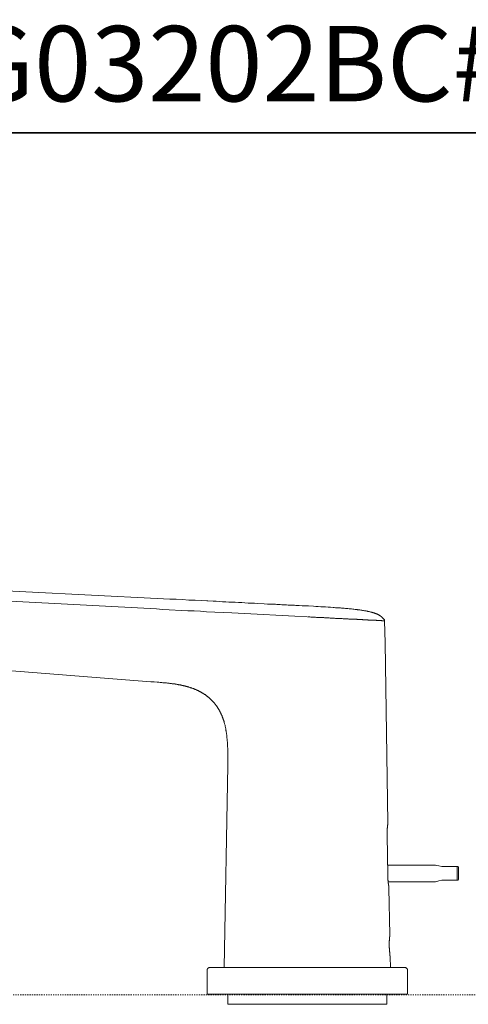
# Model space of a CAD drawing. Units: inches. Extents: x -70 to 713, y 83 to 646.
# Drawn here: x 185 to 320, y 351 to 646 of the extents above; entities that cross this region are included whole.
import ezdxf

# ---------------------------------------------------------------- set-up
doc = ezdxf.new("R2010")
doc.units = ezdxf.units.IN
doc.header["$MEASUREMENT"] = 0
doc.linetypes.add('AI-Linetype-8', pattern=[0.705556, 0.352778, -0.352778])
doc.layers.add('图层 1', color=7, linetype='Continuous')

msp = doc.modelspace()

# ---------------------------------------------------------------- linework, layer by layer
at = {"layer": '图层 1', "color": 7, "lineweight": 35}
msp.add_lwpolyline([(712.93, 106.43), (-67.8, 106.43), (-67.8, 612.13), (712.93, 612.13), (712.93, 106.43)], dxfattribs=at)
at = {"layer": '图层 1', "color": 7, "lineweight": 9}
for points in [[(226.5, 472.46), (49.01, 481.39)], [(52.37, 478.37), (226.24, 469.27)], [(241.63, 471.7), (237.85, 471.87), (235.93, 471.95), (234.06, 472.08), (232.19, 472.17), (230.28, 472.25), (226.5, 472.46)], [(271.85, 470.17), (270.91, 470.21), (269.98, 470.25), (269.04, 470.29), (268.11, 470.34), (267.64, 470.38), (267.17, 470.38), (266.7, 470.42), (266.24, 470.42), (265.73, 470.46), (265.26, 470.5), (264.79, 470.5), (264.32, 470.55), (263.86, 470.55), (263.39, 470.59), (262.88, 470.59), (262.41, 470.63), (261.94, 470.68), (261.43, 470.68), (260.97, 470.72), (260.5, 470.72), (259.52, 470.76), (258.54, 470.81), (256.63, 470.93), (255.65, 470.98), (254.72, 471.02), (253.74, 471.06), (252.77, 471.1), (251.83, 471.19), (250.85, 471.23), (249.87, 471.27), (248.94, 471.32), (247.96, 471.36), (247.02, 471.4), (246.09, 471.44), (245.11, 471.48), (244.18, 471.57), (243.24, 471.61), (241.33, 471.7)], [(294.71, 466), (294.59, 466.12), (294.46, 466.25), (294.42, 466.34), (294.33, 466.42), (294.29, 466.46), (294.2, 466.55), (294.12, 466.59), (294.07, 466.68), (293.99, 466.72), (293.95, 466.8), (293.86, 466.85), (293.82, 466.93), (293.78, 466.93), (293.74, 466.98), (293.69, 467.01), (293.65, 467.01), (293.61, 467.06), (293.56, 467.1), (293.52, 467.15), (293.44, 467.19), (293.35, 467.23), (293.27, 467.31), (293.18, 467.36), (293.1, 467.4), (293.06, 467.44), (292.97, 467.48), (292.88, 467.53), (292.8, 467.57), (292.72, 467.61), (292.63, 467.65), (292.54, 467.7), (292.46, 467.74), (292.38, 467.78), (292.29, 467.78), (292.21, 467.82), (292.12, 467.87), (292.03, 467.91), (291.95, 467.95), (291.87, 467.95), (291.78, 468), (291.65, 468.04), (291.57, 468.08), (291.48, 468.08), (291.4, 468.12), (291.31, 468.16), (291.23, 468.16), (291.14, 468.21), (291.06, 468.25), (290.97, 468.25), (290.89, 468.29), (290.8, 468.29), (290.72, 468.34), (290.59, 468.34), (290.42, 468.42), (290.25, 468.46), (290.08, 468.51), (289.91, 468.55), (289.7, 468.55), (289.53, 468.59), (289.36, 468.63), (289.15, 468.68), (288.97, 468.72), (288.8, 468.76), (288.64, 468.76), (288.42, 468.8), (288.25, 468.85), (288.08, 468.85), (287.87, 468.89), (287.7, 468.93), (287.53, 468.93), (287.32, 468.97), (287.15, 469.02), (286.98, 469.02), (286.77, 469.06), (286.6, 469.06), (286.43, 469.1), (286.21, 469.1), (286.04, 469.14), (285.87, 469.14), (285.49, 469.19), (285.15, 469.23), (284.77, 469.27), (284.38, 469.31), (284.05, 469.36), (283.66, 469.4), (283.28, 469.4), (282.94, 469.44), (282.56, 469.48), (282.17, 469.53), (281.79, 469.53), (281.45, 469.57), (281.07, 469.61), (280.69, 469.61), (280.35, 469.66), (279.97, 469.66), (279.58, 469.7), (279.24, 469.74), (278.48, 469.78), (277.76, 469.83), (276.99, 469.87), (276.27, 469.91), (275.54, 469.95), (274.78, 470), (274.06, 470.04), (273.34, 470.08), (271.85, 470.17)], [(226.24, 469.27), (227.18, 469.19), (228.15, 469.14), (230.02, 469.06), (233.76, 468.85), (235.64, 468.76), (237.51, 468.68), (239.42, 468.59), (240.35, 468.51), (241.29, 468.46)], [(241.29, 468.46), (248.85, 468.08), (256.42, 467.7), (263.99, 467.31), (267.72, 467.1), (271.51, 466.89)], [(271.68, 466.89), (271.93, 466.89), (272.23, 466.89), (272.53, 466.85), (272.78, 466.85), (273.08, 466.85), (273.38, 466.8), (273.63, 466.8), (273.93, 466.8), (274.23, 466.76), (274.48, 466.76), (274.78, 466.76), (275.03, 466.72), (275.33, 466.72), (275.59, 466.72), (275.88, 466.68), (276.14, 466.68), (276.44, 466.68), (276.69, 466.63), (276.99, 466.63), (277.24, 466.63), (277.54, 466.59), (277.8, 466.59), (278.05, 466.59), (278.35, 466.55), (278.61, 466.55), (278.9, 466.55), (279.16, 466.51), (279.41, 466.51), (279.71, 466.51), (279.97, 466.46), (280.22, 466.46), (280.35, 466.46), (280.47, 466.46), (280.73, 466.42), (280.98, 466.42), (281.24, 466.42), (281.49, 466.38), (281.75, 466.38), (282, 466.38), (282.26, 466.34), (282.52, 466.34), (282.77, 466.34), (283.02, 466.34), (283.24, 466.29), (283.49, 466.29), (283.75, 466.29), (283.96, 466.25), (284.21, 466.25), (284.47, 466.25), (284.68, 466.25), (284.94, 466.21), (285.15, 466.21), (285.36, 466.21), (285.62, 466.17), (285.7, 466.17), (285.83, 466.17), (285.96, 466.17), (286.04, 466.17), (286.17, 466.17), (286.25, 466.17), (286.38, 466.17), (286.51, 466.12), (286.6, 466.12), (286.72, 466.12), (286.81, 466.12), (286.94, 466.12), (287.02, 466.12), (287.15, 466.12), (287.23, 466.08), (287.36, 466.08), (287.45, 466.08), (287.53, 466.08), (287.66, 466.08), (287.74, 466.08), (287.87, 466.08), (287.96, 466.08), (288.04, 466.08), (288.17, 466.04), (288.25, 466.04), (288.34, 466.04), (288.46, 466.04), (288.55, 466.04), (288.64, 466.04), (288.72, 466.04), (288.8, 466.04), (288.93, 466), (289.02, 466), (289.1, 466), (289.19, 466), (289.27, 466), (289.36, 466), (289.49, 466), (289.58, 466), (289.65, 466), (289.74, 465.95), (289.83, 465.95), (289.91, 465.95), (290, 465.95), (290.08, 465.95), (290.17, 465.95), (290.25, 465.95), (290.34, 465.95), (290.42, 465.95), (290.51, 465.95), (290.59, 465.91), (290.67, 465.91), (290.72, 465.91), (290.8, 465.91), (290.89, 465.91), (290.97, 465.91), (291.06, 465.91), (291.14, 465.91), (291.19, 465.91), (291.27, 465.91), (291.36, 465.91), (291.44, 465.87), (291.48, 465.87), (291.57, 465.87), (291.65, 465.87), (291.7, 465.87), (291.78, 465.87), (291.87, 465.87), (291.91, 465.87), (291.99, 465.87), (292.03, 465.87), (292.12, 465.87), (292.16, 465.87), (292.25, 465.82), (292.29, 465.82), (292.38, 465.82), (292.42, 465.82), (292.51, 465.82), (292.54, 465.82), (292.63, 465.82), (292.67, 465.82), (292.72, 465.82), (292.8, 465.82), (292.85, 465.82), (292.88, 465.82), (292.93, 465.82), (293.01, 465.82), (293.06, 465.79), (293.1, 465.79), (293.14, 465.79), (293.22, 465.79), (293.27, 465.79), (293.31, 465.79), (293.35, 465.79), (293.39, 465.79), (293.44, 465.79), (293.48, 465.79), (293.52, 465.79), (293.56, 465.79), (293.61, 465.79), (293.65, 465.79), (293.69, 465.79), (293.74, 465.79), (293.78, 465.79), (293.82, 465.79), (293.86, 465.74), (293.91, 465.74), (293.95, 465.74), (293.99, 465.74), (294.03, 465.74), (294.07, 465.74), (294.12, 465.74), (294.16, 465.74), (294.2, 465.74), (294.25, 465.74), (294.29, 465.74), (294.33, 465.74), (294.37, 465.74), (294.42, 465.74), (294.46, 465.74), (294.5, 465.74), (294.54, 465.74), (294.59, 465.74), (294.63, 465.74), (294.67, 465.74), (294.67, 465.7), (294.71, 465.7)], [(294.71, 465.7), (294.71, 465.79), (294.71, 465.82), (294.67, 465.87), (294.67, 465.95), (294.67, 466), (294.63, 466.04), (294.63, 466.08), (294.59, 466.12), (294.54, 466.17), (294.54, 466.21)], [(294.84, 459.1), (294.71, 465.7)], [(76.47, 459.1), (224.54, 447.45)], [(295.73, 405.17), (294.84, 459.1)], [(224.54, 447.45), (225.01, 447.41), (225.52, 447.37), (226.46, 447.32), (226.92, 447.28), (227.39, 447.24), (227.9, 447.19), (228.11, 447.15), (228.37, 447.15), (228.58, 447.11), (228.84, 447.11), (229.09, 447.07), (229.3, 447.07), (229.56, 447.03), (229.77, 447.03), (230.02, 446.99), (230.28, 446.94), (230.49, 446.94), (230.75, 446.9), (230.96, 446.85), (231.21, 446.85), (231.43, 446.81), (231.56, 446.77), (231.68, 446.77), (231.81, 446.77), (231.89, 446.73), (232.02, 446.73), (232.15, 446.68), (232.28, 446.68), (232.41, 446.64), (232.49, 446.64), (232.62, 446.6), (232.74, 446.6), (232.87, 446.56), (232.96, 446.56), (233.09, 446.52), (233.21, 446.52), (233.34, 446.47), (233.43, 446.47), (233.55, 446.43), (233.68, 446.43), (233.81, 446.39), (233.89, 446.35), (234.02, 446.35), (234.15, 446.3), (234.27, 446.3), (234.36, 446.26), (234.49, 446.22), (234.61, 446.22), (234.75, 446.17), (234.83, 446.13), (234.95, 446.13), (235.08, 446.09), (235.17, 446.05), (235.3, 446.01), (235.42, 446.01), (235.51, 445.96), (235.64, 445.92), (235.76, 445.87), (235.89, 445.87), (235.98, 445.84), (236.1, 445.79), (236.23, 445.75), (236.32, 445.71), (236.44, 445.66), (236.53, 445.66), (236.65, 445.62), (236.79, 445.58), (236.87, 445.54), (236.99, 445.49), (237.12, 445.45), (237.21, 445.41), (237.34, 445.37), (237.42, 445.32), (237.55, 445.28), (237.67, 445.24), (237.76, 445.19), (237.89, 445.15), (237.97, 445.11), (238.1, 445.07), (238.23, 444.98), (238.31, 444.94), (238.44, 444.9), (238.53, 444.85), (238.65, 444.81), (238.74, 444.77), (238.86, 444.69), (238.95, 444.64), (239.08, 444.6), (239.16, 444.56), (239.29, 444.47), (239.38, 444.43)], [(239.38, 444.43), (239.46, 444.39), (239.54, 444.35), (239.63, 444.3), (239.72, 444.22), (239.8, 444.17), (239.88, 444.13), (239.97, 444.09), (240.06, 444.05), (240.14, 444), (240.22, 443.92), (240.31, 443.88), (240.4, 443.83), (240.48, 443.79), (240.57, 443.75), (240.65, 443.66), (240.74, 443.62), (240.82, 443.58), (240.91, 443.5), (240.99, 443.45), (241.03, 443.41), (241.12, 443.33), (241.2, 443.28), (241.29, 443.24), (241.37, 443.15), (241.46, 443.11), (241.5, 443.07), (241.58, 442.98), (241.67, 442.94), (241.76, 442.86), (241.8, 442.81), (241.88, 442.77), (241.97, 442.69), (242.06, 442.64), (242.09, 442.56), (242.18, 442.51), (242.27, 442.43), (242.35, 442.39), (242.39, 442.3), (242.48, 442.26), (242.56, 442.18), (242.61, 442.09), (242.69, 442.05), (242.74, 441.96), (242.82, 441.92), (242.9, 441.83), (242.95, 441.75), (243.03, 441.71), (243.11, 441.62), (243.16, 441.54), (243.24, 441.5), (243.29, 441.41), (243.37, 441.33), (243.41, 441.24), (243.5, 441.2), (243.54, 441.11), (243.63, 441.02), (243.67, 440.94), (243.75, 440.9), (243.79, 440.82), (243.88, 440.73), (243.92, 440.64), (243.97, 440.56), (244.05, 440.52), (244.09, 440.43), (244.18, 440.35), (244.22, 440.26), (244.26, 440.18), (244.35, 440.09), (244.39, 440.01), (244.43, 439.92), (244.48, 439.88), (244.56, 439.79), (244.6, 439.71), (244.64, 439.62), (244.69, 439.54), (244.77, 439.45), (244.82, 439.37), (244.86, 439.28), (244.9, 439.2), (244.94, 439.11), (245.03, 439.03), (245.07, 438.94), (245.11, 438.86), (245.16, 438.77), (245.2, 438.69), (245.24, 438.61), (245.28, 438.52), (245.33, 438.43), (245.37, 438.35), (245.41, 438.26), (245.45, 438.18), (245.5, 438.09), (245.54, 438.01), (245.58, 437.92), (245.63, 437.84), (245.67, 437.71), (245.71, 437.62), (245.75, 437.54), (245.79, 437.46), (245.83, 437.37), (245.88, 437.29), (245.92, 437.2), (245.96, 437.12), (245.96, 436.99), (246.01, 436.9), (246.05, 436.82), (246.09, 436.73), (246.13, 436.65), (246.18, 436.56), (246.18, 436.43), (246.22, 436.35), (246.26, 436.26), (246.3, 436.18), (246.3, 436.09), (246.34, 436.01), (246.39, 435.88), (246.43, 435.79), (246.43, 435.71), (246.47, 435.62), (246.52, 435.54), (246.52, 435.42), (246.56, 435.33), (246.6, 435.16), (246.65, 434.94), (246.69, 434.78), (246.77, 434.6), (246.82, 434.39), (246.86, 434.22), (246.9, 434.01), (246.94, 433.84), (246.98, 433.63), (247.02, 433.46), (247.02, 433.24), (247.07, 433.07), (247.11, 432.86), (247.16, 432.69), (247.2, 432.48), (247.2, 432.31), (247.24, 432.09), (247.28, 431.92), (247.28, 431.71), (247.32, 431.54), (247.32, 431.33), (247.36, 431.16), (247.36, 430.95), (247.41, 430.73), (247.41, 430.56), (247.45, 430.35), (247.45, 430.18), (247.49, 429.97), (247.49, 429.8), (247.49, 429.59), (247.53, 429.37), (247.53, 429.2), (247.53, 428.99), (247.53, 428.82), (247.58, 428.61), (247.58, 428.39), (247.58, 428.23), (247.58, 428.01), (247.58, 427.84), (247.62, 427.63), (247.62, 427.42), (247.62, 427.24), (247.62, 427.03), (247.62, 426.87), (247.62, 426.65), (247.62, 426.44), (247.62, 426.27), (247.62, 425.88), (247.62, 425.46), (247.62, 425.08), (247.62, 424.69), (247.62, 424.31), (247.62, 423.93), (247.62, 423.5), (247.62, 423.12), (247.62, 422.35)], [(247.62, 422.35), (246.6, 361.74)], [(295.48, 401.38), (295.48, 401.47), (295.48, 401.6), (295.48, 401.68), (295.48, 401.76), (295.48, 401.85), (295.48, 401.94), (295.48, 402.02), (295.48, 402.15), (295.48, 402.23), (295.48, 402.32), (295.48, 402.41), (295.48, 402.49), (295.48, 402.58), (295.48, 402.66), (295.48, 402.74), (295.48, 402.83), (295.52, 402.91), (295.52, 403), (295.52, 403.09), (295.52, 403.17), (295.52, 403.25), (295.52, 403.34), (295.52, 403.42), (295.52, 403.51), (295.52, 403.55), (295.56, 403.64), (295.56, 403.72), (295.56, 403.76), (295.56, 403.81), (295.56, 403.85), (295.56, 403.9), (295.56, 403.93), (295.56, 403.98), (295.56, 404.02), (295.56, 404.06), (295.61, 404.1), (295.61, 404.15), (295.61, 404.19), (295.61, 404.24), (295.61, 404.28), (295.61, 404.32), (295.61, 404.36), (295.61, 404.4), (295.61, 404.44), (295.65, 404.49), (295.65, 404.53), (295.65, 404.57), (295.65, 404.62), (295.65, 404.66), (295.65, 404.7), (295.65, 404.74), (295.65, 404.79), (295.65, 404.83), (295.69, 404.83), (295.69, 404.87), (295.69, 404.92), (295.69, 404.96), (295.69, 405), (295.69, 405.04), (295.69, 405.08), (295.69, 405.12), (295.73, 405.17)], [(295.48, 401.38), (295.69, 389.34)], [(309.97, 392.45), (295.65, 392.45)], [(309.97, 392.45), (310.01, 392.45), (310.36, 392.36), (310.95, 392.2), (311.84, 391.98)], [(311.84, 391.98), (316.47, 391.98)], [(316.47, 391.98), (316.47, 387.94)], [(316.86, 391.77), (316.78, 391.98)], [(316.86, 391.77), (316.86, 388.15)], [(296.03, 385.56), (296.03, 385.61), (296.03, 385.64), (296.03, 385.69), (296.03, 385.73), (295.99, 385.77), (295.99, 385.81), (295.99, 385.86), (295.99, 385.9), (295.99, 385.94), (295.99, 385.99), (295.95, 386.02), (295.95, 386.07), (295.95, 386.11), (295.95, 386.15), (295.95, 386.2), (295.95, 386.24), (295.95, 386.28), (295.9, 386.32), (295.9, 386.37), (295.9, 386.41), (295.9, 386.45), (295.9, 386.49), (295.9, 386.54), (295.9, 386.58), (295.86, 386.62), (295.86, 386.67), (295.86, 386.71), (295.86, 386.75), (295.86, 386.79), (295.86, 386.83), (295.86, 386.88), (295.86, 386.92), (295.82, 386.96), (295.82, 387.01), (295.82, 387.09), (295.82, 387.13), (295.82, 387.22), (295.82, 387.3), (295.77, 387.39), (295.77, 387.47), (295.77, 387.56), (295.77, 387.64), (295.77, 387.73), (295.77, 387.82), (295.73, 387.9), (295.73, 387.98), (295.73, 388.07), (295.73, 388.15), (295.73, 388.24), (295.73, 388.32), (295.73, 388.41), (295.69, 388.5), (295.69, 388.58), (295.69, 388.71), (295.69, 388.79), (295.69, 388.88), (295.69, 388.96), (295.69, 389.05), (295.69, 389.13), (295.69, 389.26), (295.69, 389.34)], [(295.77, 387.43), (309.97, 387.43)], [(309.97, 387.43), (310.01, 387.47), (310.36, 387.56), (310.95, 387.69), (311.84, 387.94)], [(311.84, 387.94), (316.47, 387.94)], [(316.78, 387.94), (316.86, 388.15)], [(296.29, 371.52), (296.03, 385.56)], [(296.29, 371.52), (296.29, 371.48), (296.29, 371.43), (296.29, 371.4), (296.24, 371.4), (296.24, 371.35), (296.24, 371.31), (296.24, 371.27), (296.24, 371.23), (296.24, 371.18), (296.24, 371.14), (296.24, 371.09), (296.24, 371.05), (296.24, 371.01), (296.24, 370.97), (296.2, 370.97), (296.2, 370.93), (296.2, 370.89), (296.2, 370.84), (296.2, 370.8), (296.2, 370.76), (296.2, 370.72), (296.2, 370.67), (296.2, 370.63), (296.2, 370.54), (296.2, 370.5), (296.16, 370.46), (296.16, 370.37), (296.16, 370.33), (296.16, 370.25), (296.16, 370.2), (296.16, 370.12), (296.16, 370.08), (296.16, 369.99), (296.16, 369.91), (296.16, 369.86), (296.16, 369.78), (296.12, 369.69), (296.12, 369.65), (296.12, 369.56), (296.12, 369.48), (296.12, 369.44), (296.12, 369.35), (296.12, 369.27), (296.12, 369.18), (296.12, 369.1), (296.12, 369.05), (296.12, 368.97), (296.12, 368.89), (296.12, 368.71), (296.12, 368.54), (296.12, 368.42), (296.12, 368.25), (296.12, 368.08), (296.12, 367.9), (296.12, 367.87), (296.12, 367.78), (296.12, 367.7), (296.12, 367.61), (296.16, 367.53), (296.16, 367.44), (296.16, 367.35), (296.16, 367.31), (296.16, 367.23), (296.16, 367.14), (296.16, 367.05), (296.16, 367.01), (296.16, 366.93), (296.2, 366.84), (296.2, 366.76), (296.2, 366.71), (296.2, 366.63), (296.2, 366.59), (296.2, 366.5), (296.2, 366.42), (296.2, 366.38), (296.24, 366.29), (296.24, 366.25), (296.24, 366.16), (296.24, 366.12), (296.24, 366.04), (296.24, 365.99), (296.24, 365.95), (296.29, 365.91), (296.29, 365.87), (296.29, 365.82), (296.29, 365.78), (296.29, 365.74), (296.29, 365.7), (296.29, 365.65), (296.29, 365.61), (296.29, 365.57), (296.33, 365.57), (296.33, 365.52), (296.33, 365.48), (296.33, 365.44), (296.33, 365.4), (296.33, 365.36), (296.33, 365.31), (296.33, 365.27), (296.33, 365.23), (296.37, 365.23), (296.37, 365.18), (296.37, 365.14), (296.37, 365.1), (296.37, 365.05), (296.37, 365.01), (296.37, 364.97)], [(296.45, 361.74), (296.37, 364.97)], [(242.27, 361.74), (242.18, 361.69), (242.14, 361.69), (242.09, 361.69), (242.06, 361.69), (241.97, 361.66), (241.93, 361.66), (241.88, 361.61), (241.84, 361.61), (241.8, 361.57), (241.76, 361.53), (241.71, 361.49), (241.67, 361.49), (241.63, 361.44), (241.58, 361.4), (241.55, 361.31), (241.55, 361.27), (241.5, 361.23), (241.5, 361.18), (241.46, 361.14), (241.46, 361.06), (241.46, 361.01), (241.46, 360.97), (241.46, 360.93)], [(241.46, 360.93), (241.46, 360.47)], [(241.46, 353.7), (241.46, 360.93)], [(242.27, 361.74), (300.79, 361.74)], [(301.6, 360.93), (301.6, 360.97), (301.6, 361.01), (301.55, 361.06), (301.55, 361.14), (301.55, 361.18), (301.52, 361.23), (301.52, 361.27), (301.47, 361.31), (301.43, 361.4), (301.39, 361.44), (301.39, 361.49), (301.34, 361.49), (301.3, 361.53), (301.26, 361.57), (301.22, 361.61), (301.17, 361.61), (301.09, 361.66), (301.05, 361.66), (301, 361.69), (300.96, 361.69), (300.87, 361.69), (300.83, 361.69), (300.79, 361.74)], [(301.6, 353.7), (301.6, 360.93)], [(241.46, 353.7), (301.6, 353.7)], [(271.51, 353.7), (270.28, 353.7), (269.68, 353.7), (269.04, 353.7), (268.45, 353.7), (267.85, 353.7), (267.21, 353.7), (266.62, 353.7), (266.02, 353.7), (265.43, 353.7), (265.13, 353.7), (264.83, 353.7), (264.54, 353.7), (264.24, 353.7), (263.94, 353.7), (263.64, 353.7), (263.35, 353.7), (263.09, 353.7), (262.79, 353.7), (262.5, 353.7), (262.2, 353.7), (261.94, 353.7), (261.65, 353.7), (261.35, 353.7), (261.1, 353.7), (260.8, 353.7), (260.54, 353.7), (260.25, 353.7), (259.99, 353.7), (259.69, 353.7), (259.43, 353.7), (259.18, 353.7), (258.88, 353.7), (258.63, 353.7), (258.37, 353.7), (258.12, 353.7), (257.86, 353.7), (257.61, 353.7), (257.36, 353.7), (257.1, 353.7), (256.84, 353.7), (256.59, 353.7), (256.33, 353.7), (256.12, 353.7), (255.87, 353.7), (255.61, 353.7), (255.4, 353.7), (255.14, 353.7), (254.93, 353.7), (254.68, 353.7), (254.46, 353.7), (254.25, 353.7), (254, 353.7), (253.78, 353.7), (253.57, 353.7), (253.36, 353.7), (253.15, 353.7), (252.93, 353.7), (252.77, 353.7), (252.55, 353.7), (252.34, 353.7), (252.12, 353.7), (251.96, 353.7), (251.74, 353.7), (251.58, 353.7), (251.4, 353.7), (251.19, 353.7), (251.02, 353.7), (250.85, 353.7), (250.68, 353.7), (250.51, 353.7), (250.34, 353.7), (250.17, 353.7), (250.04, 353.7), (249.87, 353.7), (249.7, 353.7), (249.58, 353.7), (249.41, 353.7), (249.28, 353.7), (249.15, 353.7), (248.98, 353.7), (248.85, 353.7), (248.73, 353.7), (248.6, 353.7), (248.47, 353.7), (248.39, 353.7), (248.26, 353.7), (248.13, 353.7), (248.01, 353.7), (247.92, 353.7), (247.84, 353.7), (247.71, 353.7), (247.66, 353.7), (247.62, 353.7), (247.58, 353.7), (247.53, 353.7), (247.49, 353.7), (247.45, 353.7), (247.41, 353.7), (247.36, 353.7), (247.32, 353.7), (247.28, 353.7), (247.24, 353.7), (247.2, 353.7), (247.16, 353.7), (247.11, 353.7), (247.07, 353.7), (247.02, 353.7), (246.98, 353.7), (246.94, 353.7), (246.9, 353.7), (246.86, 353.7), (246.82, 353.7), (246.77, 353.7), (246.73, 353.7), (246.69, 353.7), (246.65, 353.7), (246.6, 353.7), (246.56, 353.7), (246.52, 353.7), (246.47, 353.7)], [(247.66, 353.7), (247.66, 350.68)], [(271.51, 353.7), (272.74, 353.7), (273.38, 353.7), (273.97, 353.7), (274.57, 353.7), (275.2, 353.7), (275.8, 353.7), (276.39, 353.7), (276.99, 353.7), (277.58, 353.7), (277.88, 353.7), (278.18, 353.7), (278.48, 353.7), (278.78, 353.7), (279.08, 353.7), (279.37, 353.7), (279.67, 353.7), (279.97, 353.7), (280.27, 353.7), (280.52, 353.7), (280.82, 353.7), (281.11, 353.7), (281.41, 353.7), (281.67, 353.7), (281.96, 353.7), (282.22, 353.7), (282.52, 353.7), (282.77, 353.7), (283.07, 353.7), (283.32, 353.7), (283.58, 353.7), (283.87, 353.7), (284.13, 353.7), (284.38, 353.7), (284.64, 353.7), (284.94, 353.7), (285.19, 353.7), (285.45, 353.7), (285.7, 353.7), (285.96, 353.7), (286.21, 353.7), (286.43, 353.7), (286.68, 353.7), (286.94, 353.7), (287.19, 353.7), (287.4, 353.7), (287.66, 353.7), (287.87, 353.7), (288.12, 353.7), (288.34, 353.7), (288.55, 353.7), (288.8, 353.7), (289.02, 353.7), (289.23, 353.7), (289.44, 353.7), (289.65, 353.7), (289.87, 353.7), (290.08, 353.7), (290.29, 353.7), (290.51, 353.7), (290.67, 353.7), (290.89, 353.7), (291.1, 353.7), (291.27, 353.7), (291.44, 353.7), (291.65, 353.7), (291.82, 353.7), (291.99, 353.7), (292.16, 353.7), (292.33, 353.7), (292.51, 353.7), (292.67, 353.7), (292.85, 353.7), (293.01, 353.7), (293.18, 353.7), (293.31, 353.7), (293.48, 353.7), (293.61, 353.7), (293.74, 353.7), (293.91, 353.7), (294.03, 353.7), (294.16, 353.7), (294.29, 353.7), (294.42, 353.7), (294.54, 353.7), (294.67, 353.7), (294.8, 353.7), (294.88, 353.7), (295.01, 353.7), (295.09, 353.7), (295.22, 353.7), (295.31, 353.7), (295.35, 353.7), (295.43, 353.7), (295.48, 353.7), (295.52, 353.7), (295.56, 353.7), (295.61, 353.7), (295.65, 353.7), (295.69, 353.7), (295.73, 353.7), (295.77, 353.7), (295.82, 353.7), (295.86, 353.7), (295.9, 353.7), (295.95, 353.7), (295.99, 353.7), (296.03, 353.7), (296.07, 353.7), (296.12, 353.7), (296.16, 353.7), (296.2, 353.7), (296.24, 353.7), (296.29, 353.7), (296.33, 353.7), (296.37, 353.7), (296.41, 353.7), (296.45, 353.7), (296.5, 353.7), (296.54, 353.7)], [(295.35, 350.68), (295.35, 353.7)], [(249.24, 350.68), (247.66, 350.68)], [(295.35, 350.68), (249.24, 350.68)]]:
    msp.add_lwpolyline(points, dxfattribs=at)
at = {"layer": '图层 1', "color": 7, "linetype": 'AI-Linetype-8', "lineweight": 9}
msp.add_lwpolyline([(-5.87, 353.51), (625.28, 353.51)], dxfattribs=at)
at = {"layer": '图层 1', "color": 7, "lineweight": 9}
for points in [[(316.47, 391.98), (316.47, 391.98), (316.52, 391.98), (316.52, 391.98), (316.52, 391.98), (316.56, 391.98), (316.56, 391.98), (316.56, 391.98), (316.6, 391.98), (316.6, 391.98), (316.6, 391.98), (316.64, 391.98), (316.64, 391.98), (316.64, 391.98), (316.69, 391.98), (316.69, 391.98), (316.69, 391.98), (316.73, 391.98), (316.73, 391.98), (316.73, 391.98), (316.78, 391.98), (316.78, 391.98), (316.78, 391.98), (316.73, 391.98), (316.73, 391.98)], [(316.47, 387.94), (316.47, 387.94), (316.52, 387.94), (316.52, 387.94), (316.52, 387.94), (316.56, 387.94), (316.56, 387.94), (316.56, 387.94), (316.6, 387.94), (316.6, 387.94), (316.6, 387.94), (316.64, 387.94), (316.64, 387.94), (316.64, 387.94), (316.69, 387.94), (316.69, 387.94), (316.69, 387.94), (316.73, 387.94), (316.73, 387.94), (316.73, 387.94), (316.78, 387.94), (316.78, 387.94), (316.78, 387.94), (316.73, 387.94), (316.73, 387.94)]]:
    msp.add_open_spline(points, degree=3, knots=[0, 0, 0, 0, 1, 1, 1, 2, 2, 2, 3, 3, 3, 4, 4, 4, 5, 5, 5, 6, 6, 6, 7, 7, 7, 8, 8, 8, 8], dxfattribs=at)

# ---------------------------------------------------------------- texts
at = {"layer": '图层 1', "color": 7, "insert": (-68.67, 621.56), "char_height": 22.6112, "attachment_point": 7}
msp.add_mtext('{\\fArial|b1|i0|c0|p34;TBG03202BB/TBG03202BC#MBL/TBG03202C}', dxfattribs=at)

doc.saveas('drawing.dxf')
